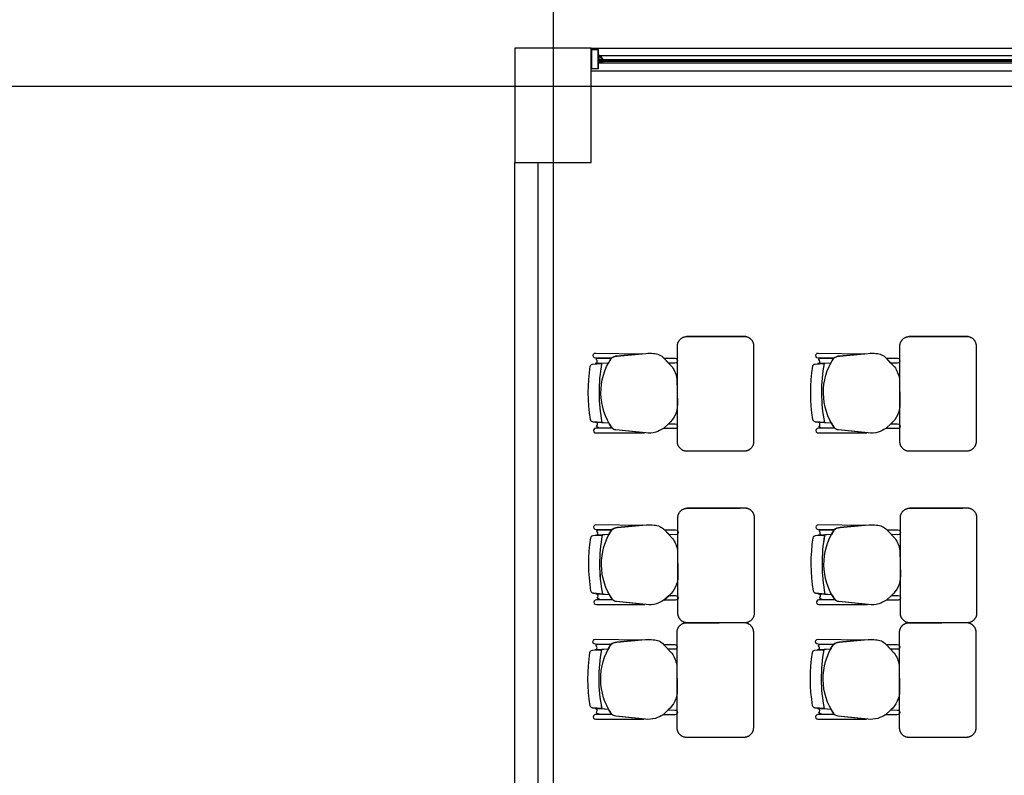
# Model space of a CAD drawing. Units: millimetres. Extents: x 90 to 395, y 26 to 74.
# Drawn here: x 351 to 357, y 61 to 65 of the extents above; entities that cross this region are included whole.
import ezdxf
from ezdxf.enums import TextEntityAlignment as Align

# ---------------------------------------------------------------- set-up
doc = ezdxf.new("R2010")
doc.units = ezdxf.units.MM
doc.set_wipeout_variables(frame=1)
doc.layers.add('H_ACHU5', color=255, linetype='Continuous')
doc.layers.add('Planos', color=255, linetype='Continuous')
doc.styles.get("Standard").update_dxf_attribs({"font": 'arial.ttf'})

# ---------------------------------------------------------------- blocks, each defined once
blk = doc.blocks.new('A$C726B35D8')
at = {"layer": 'H_ACHU5'}
h = blk.add_hatch(color=256, dxfattribs=at)
h.paths.add_polyline_path([(-47.4925, -8.3522), (-47.5278, -8.3522), (-47.5278, -8.4492), (-47.4925, -8.4492)], flags=16)
h.paths.add_polyline_path([(-47.491, -8.3507), (-47.5293, -8.3507), (-47.5293, -8.4507), (-47.491, -8.4507)])
for points in [[(-47.4881, -8.3817), (-47.4881, -8.3839), (-47.4881, -8.3847), (-47.4895, -8.3847), (-47.4895, -8.3838), (-47.491, -8.3847), (-47.491, -8.3872), (-47.4895, -8.3872), (-47.4895, -8.3862), (-47.4881, -8.3862), (-47.4881, -8.4152), (-47.4895, -8.4152), (-47.4895, -8.4142), (-47.491, -8.4142), (-47.491, -8.4167), (-47.4895, -8.4175), (-47.4895, -8.4167), (-47.4881, -8.4167), (-47.4881, -8.4175), (-47.4881, -8.4197), (-47.4686, -8.4197), (-47.4686, -8.4162), (-47.4706, -8.4162), (-47.4706, -8.4177), (-47.4701, -8.4177), (-47.4701, -8.4182), (-47.4751, -8.4182), (-47.4751, -8.4177), (-47.4746, -8.4177), (-47.4746, -8.4162), (-47.4766, -8.4162), (-47.4766, -8.4182), (-47.4866, -8.4182), (-47.4866, -8.4127), (-47.4836, -8.4127), (-47.4836, -8.4092), (-47.4851, -8.4092), (-47.4851, -8.4112), (-47.4866, -8.4112), (-47.4866, -8.3832), (-47.4851, -8.3832), (-47.4851, -8.3838), (-47.4836, -8.3847), (-47.4836, -8.3817)], [(-47.4711, -8.4086), (-47.469, -8.4086), (-47.4685, -8.4081), (-47.4688, -8.4077), (-47.4693, -8.4082), (-47.47, -8.4082), (-47.4706, -8.4072), (-47.4706, -8.4043), (-47.4744, -8.4043), (-47.4744, -8.4072), (-47.475, -8.4082), (-47.4757, -8.4082), (-47.4762, -8.4077), (-47.4766, -8.4081), (-47.476, -8.4086), (-47.4739, -8.4086), (-47.4725, -8.4072)], [(-47.4711, -8.4138), (-47.469, -8.4138), (-47.4685, -8.4144), (-47.4688, -8.4147), (-47.4693, -8.4142), (-47.47, -8.4142), (-47.4706, -8.4152), (-47.4706, -8.4181), (-47.4744, -8.4181), (-47.4744, -8.4152), (-47.475, -8.4142), (-47.4757, -8.4142), (-47.4762, -8.4147), (-47.4766, -8.4144), (-47.476, -8.4138), (-47.4739, -8.4138), (-47.4725, -8.4152)]]:
    blk.add_hatch(color=256, dxfattribs=at).paths.add_polyline_path(points)
h = blk.add_hatch(color=256, dxfattribs=at)
edge = h.paths.add_edge_path()
edge.add_arc((-47.471, -8.4023), 0.000375, 270, 392.7352)
edge.add_line((-47.4707, -8.4021), (-47.4819, -8.3847))
edge.add_arc((-47.4822, -8.3849), 0.000375, 392.7352, 540)
edge.add_line((-47.4826, -8.3849), (-47.4826, -8.3857))
edge.add_arc((-47.4829, -8.3857), 0.000375, 240, 360, ccw=False)
edge.add_line((-47.4831, -8.3861), (-47.4849, -8.385))
edge.add_line((-47.4849, -8.385), (-47.4856, -8.3858))
edge.add_arc((-47.486, -8.3854), 0.0005, 135, 315, ccw=False)
edge.add_line((-47.4863, -8.385), (-47.4851, -8.3838))
edge.add_line((-47.4851, -8.3838), (-47.4836, -8.3847))
edge.add_line((-47.4836, -8.3847), (-47.4836, -8.3817))
edge.add_line((-47.4836, -8.3817), (-47.4821, -8.3817))
edge.add_line((-47.4821, -8.3817), (-47.4686, -8.4027))
edge.add_line((-47.4686, -8.4027), (-47.4686, -8.4062))
edge.add_line((-47.4686, -8.4062), (-47.4706, -8.4062))
edge.add_line((-47.4706, -8.4062), (-47.4706, -8.4047))
edge.add_line((-47.4706, -8.4047), (-47.4701, -8.4047))
edge.add_line((-47.4701, -8.4047), (-47.4701, -8.4042))
edge.add_line((-47.4701, -8.4042), (-47.4751, -8.4042))
edge.add_line((-47.4751, -8.4042), (-47.4751, -8.4047))
edge.add_line((-47.4751, -8.4047), (-47.4746, -8.4047))
edge.add_line((-47.4746, -8.4047), (-47.4746, -8.4062))
edge.add_line((-47.4746, -8.4062), (-47.4766, -8.4062))
edge.add_line((-47.4766, -8.4062), (-47.4766, -8.4042))
edge.add_line((-47.4766, -8.4042), (-47.4829, -8.4042))
edge.add_line((-47.4829, -8.4042), (-47.4851, -8.4063))
edge.add_line((-47.4851, -8.4063), (-47.4851, -8.4112))
edge.add_line((-47.4851, -8.4112), (-47.4866, -8.4112))
edge.add_line((-47.4866, -8.4112), (-47.4866, -8.4057))
edge.add_line((-47.4866, -8.4057), (-47.4836, -8.4027))
edge.add_line((-47.4836, -8.4027), (-47.471, -8.4027))
for p, q in [((-47.4388, -9.9957, -0.0205), (-47.509, -10.0002, -0.0205)), ((-46.2711, -9.9957, 0), (-46.3413, -10.0002, 0)), ((-47.5205, -10.3034, -0.0205), (-47.4365, -10.3099, -0.0205)), ((-46.3528, -10.3034, 0), (-46.2688, -10.3099, 0)), ((-47.436, -10.8961, -0.0205), (-47.5063, -10.9006, -0.0205)), ((-46.2683, -10.8961, 0), (-46.3386, -10.9006, 0)), ((-47.5177, -11.2038, -0.0205), (-47.4337, -11.2104, -0.0205)), ((-46.35, -11.2038, 0), (-46.266, -11.2104, 0)), ((-47.4402, -11.4975, -0.0205), (-47.5105, -11.502, -0.0205)), ((-46.2725, -11.4975, 0), (-46.3428, -11.502, 0)), ((-47.522, -11.8052, -0.0205), (-47.4379, -11.8118, -0.0205)), ((-46.3543, -11.8052, 0), (-46.2702, -11.8118, 0))]:
    blk.add_line(p, q)
for points, elevation in [([(-47.491, -8.3507), (-47.5293, -8.3507), (-47.5293, -8.4507), (-47.491, -8.4507)], 0), ([(-47.4925, -8.3522), (-47.5278, -8.3522), (-47.5278, -8.4492), (-47.4925, -8.4492)], 0), ([(-47.4881, -8.3817), (-47.4881, -8.3839), (-47.4881, -8.3847), (-47.4895, -8.3847), (-47.4895, -8.3838), (-47.491, -8.3847), (-47.491, -8.3872), (-47.4895, -8.3872), (-47.4895, -8.3862), (-47.4881, -8.3862), (-47.4881, -8.4152), (-47.4895, -8.4152), (-47.4895, -8.4142), (-47.491, -8.4142), (-47.491, -8.4167), (-47.4895, -8.4175), (-47.4895, -8.4167), (-47.4881, -8.4167), (-47.4881, -8.4175), (-47.4881, -8.4197), (-47.4686, -8.4197), (-47.4686, -8.4162), (-47.4706, -8.4162), (-47.4706, -8.4177), (-47.4701, -8.4177), (-47.4701, -8.4182), (-47.4751, -8.4182), (-47.4751, -8.4177), (-47.4746, -8.4177), (-47.4746, -8.4162), (-47.4766, -8.4162), (-47.4766, -8.4182), (-47.4866, -8.4182), (-47.4866, -8.4127), (-47.4836, -8.4127), (-47.4836, -8.4092), (-47.4851, -8.4092), (-47.4851, -8.4112), (-47.4866, -8.4112), (-47.4866, -8.3832), (-47.4851, -8.3832), (-47.4851, -8.3838), (-47.4836, -8.3847), (-47.4836, -8.3817)], 0), ([(-47.4711, -8.4086), (-47.469, -8.4086), (-47.4685, -8.4081), (-47.4688, -8.4077), (-47.4693, -8.4082), (-47.47, -8.4082), (-47.4706, -8.4072), (-47.4706, -8.4043), (-47.4744, -8.4043), (-47.4744, -8.4072), (-47.475, -8.4082), (-47.4757, -8.4082), (-47.4762, -8.4077), (-47.4766, -8.4081), (-47.476, -8.4086), (-47.4739, -8.4086), (-47.4725, -8.4072)], 0.0027), ([(-47.4711, -8.4138), (-47.469, -8.4138), (-47.4685, -8.4144), (-47.4688, -8.4147), (-47.4693, -8.4142), (-47.47, -8.4142), (-47.4706, -8.4152), (-47.4706, -8.4181), (-47.4744, -8.4181), (-47.4744, -8.4152), (-47.475, -8.4142), (-47.4757, -8.4142), (-47.4762, -8.4147), (-47.4766, -8.4144), (-47.476, -8.4138), (-47.4739, -8.4138), (-47.4725, -8.4152)], 0.0027)]:
    blk.add_lwpolyline(points, close=True, dxfattribs=dict(elevation=elevation))
at = {"elevation": 0}
blk.add_lwpolyline([(-47.471, -8.4027, 0.593374), (-47.4707, -8.4021), (-47.4819, -8.3847, 0.748536), (-47.4826, -8.3849), (-47.4826, -8.3857, -0.57735), (-47.4831, -8.3861), (-47.4849, -8.385), (-47.4856, -8.3858, -1), (-47.4863, -8.385), (-47.4851, -8.3838), (-47.4836, -8.3847), (-47.4836, -8.3817), (-47.4821, -8.3817), (-47.4686, -8.4027), (-47.4686, -8.4062), (-47.4706, -8.4062), (-47.4706, -8.4047), (-47.4701, -8.4047), (-47.4701, -8.4042), (-47.4751, -8.4042), (-47.4751, -8.4047), (-47.4746, -8.4047), (-47.4746, -8.4062), (-47.4766, -8.4062), (-47.4766, -8.4042), (-47.4829, -8.4042), (-47.4851, -8.4063), (-47.4851, -8.4112), (-47.4866, -8.4112), (-47.4866, -8.4057), (-47.4836, -8.4027)], format="xyb", close=True, dxfattribs=at)
at = {"extrusion": (4.78302e-09, 9.4465e-10, 1)}
for points, elevation in [([(-47.4239, -9.9706), (-47.5046, -9.9696, -1.039105), (-47.5043, -9.9431), (-47.5043, -9.9431), (-47.2611, -9.9466)], -0.0274), ([(-47.5025, -9.9778, -0.28394), (-47.4944, -9.9697)], -0.0274), ([(-46.2562, -9.9706), (-46.3369, -9.9696, -1.039105), (-46.3366, -9.9431), (-46.3366, -9.9431), (-46.0934, -9.9466)], -0.0068), ([(-46.3348, -9.9778, -0.28394), (-46.3267, -9.9697)], -0.0068), ([(-47.534, -10.0124, -0.351856), (-47.5214, -10.0009), (-47.5214, -10.0009), (-47.4741, -9.9979), (-47.4741, -9.9979, 0.09395), (-47.4726, -10.3071), (-47.4726, -10.3071), (-47.5205, -10.3034), (-47.5205, -10.3034, -0.345337), (-47.5329, -10.292, -0.078901), (-47.534, -10.0124)], -0.0274), ([(-47.534, -10.0124, -0.351856), (-47.5214, -10.0009), (-47.5214, -10.0009), (-47.4741, -9.9979), (-47.4741, -9.9979, 0.09395), (-47.4726, -10.3071), (-47.4726, -10.3071), (-47.5205, -10.3034), (-47.5205, -10.3034, -0.345337), (-47.5329, -10.292, -0.078901), (-47.534, -10.0124)], -0.0274), ([(-46.3663, -10.0124, -0.351856), (-46.3537, -10.0009), (-46.3537, -10.0009), (-46.3064, -9.9979), (-46.3064, -9.9979, 0.09395), (-46.3049, -10.3071), (-46.3049, -10.3071), (-46.3528, -10.3034), (-46.3528, -10.3034, -0.345337), (-46.3652, -10.292, -0.078901), (-46.3663, -10.0124)], -0.0068), ([(-46.3663, -10.0124, -0.351856), (-46.3537, -10.0009), (-46.3537, -10.0009), (-46.3064, -9.9979), (-46.3064, -9.9979, 0.09395), (-46.3049, -10.3071), (-46.3049, -10.3071), (-46.3528, -10.3034), (-46.3528, -10.3034, -0.345337), (-46.3652, -10.292, -0.078901), (-46.3663, -10.0124)], -0.0068), ([(-47.4775, -10.3381, -0.145815), (-47.5012, -10.3283, 1.272248)], -0.0274), ([(-46.3098, -10.3381, -0.145815), (-46.3335, -10.3283, 1.272248)], -0.0068), ([(-47.4212, -10.8711), (-47.5018, -10.8701, -1.039105), (-47.5015, -10.8436), (-47.5015, -10.8436), (-47.2584, -10.847)], -0.0274), ([(-46.2535, -10.8711), (-46.3341, -10.8701, -1.039105), (-46.3338, -10.8436), (-46.3338, -10.8436), (-46.0907, -10.847)], -0.0068), ([(-47.5313, -10.9129, -0.351856), (-47.5187, -10.9014), (-47.5187, -10.9014), (-47.4713, -10.8984), (-47.4713, -10.8984, 0.09395), (-47.4698, -11.2076), (-47.4698, -11.2076), (-47.5177, -11.2038), (-47.5177, -11.2038, -0.345337), (-47.5301, -11.1925, -0.078901), (-47.5313, -10.9129)], -0.0274), ([(-47.5313, -10.9129, -0.351856), (-47.5187, -10.9014), (-47.5187, -10.9014), (-47.4713, -10.8984), (-47.4713, -10.8984, 0.09395), (-47.4698, -11.2076), (-47.4698, -11.2076), (-47.5177, -11.2038), (-47.5177, -11.2038, -0.345337), (-47.5301, -11.1925, -0.078901), (-47.5313, -10.9129)], -0.0274), ([(-47.4998, -10.8783, -0.28394), (-47.4917, -10.8702)], -0.0274), ([(-46.3636, -10.9129, -0.351856), (-46.351, -10.9014), (-46.351, -10.9014), (-46.3036, -10.8984), (-46.3036, -10.8984, 0.09395), (-46.3021, -11.2076), (-46.3021, -11.2076), (-46.35, -11.2038), (-46.35, -11.2038, -0.345337), (-46.3624, -11.1925, -0.078901), (-46.3636, -10.9129)], -0.0068), ([(-46.3636, -10.9129, -0.351856), (-46.351, -10.9014), (-46.351, -10.9014), (-46.3036, -10.8984), (-46.3036, -10.8984, 0.09395), (-46.3021, -11.2076), (-46.3021, -11.2076), (-46.35, -11.2038), (-46.35, -11.2038, -0.345337), (-46.3624, -11.1925, -0.078901), (-46.3636, -10.9129)], -0.0068), ([(-46.3321, -10.8783, -0.28394), (-46.324, -10.8702)], -0.0068), ([(-47.4748, -11.2386, -0.145815), (-47.4985, -11.2288, 1.272248)], -0.0274), ([(-46.3071, -11.2386, -0.145815), (-46.3308, -11.2288, 1.272248)], -0.0068), ([(-47.4254, -11.4724), (-47.506, -11.4715, -1.039105), (-47.5057, -11.445), (-47.5057, -11.445), (-47.2626, -11.4484)], -0.0274), ([(-47.504, -11.4797, -0.28394), (-47.4959, -11.4716)], -0.0274), ([(-46.2577, -11.4724), (-46.3383, -11.4715, -1.039105), (-46.338, -11.445), (-46.338, -11.445), (-46.0949, -11.4484)], -0.0068), ([(-46.3363, -11.4797, -0.28394), (-46.3282, -11.4716)], -0.0068), ([(-47.5355, -11.5143, -0.351856), (-47.5229, -11.5028), (-47.5229, -11.5028), (-47.4755, -11.4998), (-47.4755, -11.4998, 0.09395), (-47.474, -11.809), (-47.474, -11.809), (-47.522, -11.8052), (-47.522, -11.8052, -0.345337), (-47.5343, -11.7938, -0.078901), (-47.5355, -11.5143)], -0.0274), ([(-47.5355, -11.5143, -0.351856), (-47.5229, -11.5028), (-47.5229, -11.5028), (-47.4755, -11.4998), (-47.4755, -11.4998, 0.09395), (-47.474, -11.809), (-47.474, -11.809), (-47.522, -11.8052), (-47.522, -11.8052, -0.345337), (-47.5343, -11.7938, -0.078901), (-47.5355, -11.5143)], -0.0274), ([(-46.3678, -11.5143, -0.351856), (-46.3552, -11.5028), (-46.3552, -11.5028), (-46.3078, -11.4998), (-46.3078, -11.4998, 0.09395), (-46.3063, -11.809), (-46.3063, -11.809), (-46.3543, -11.8052), (-46.3543, -11.8052, -0.345337), (-46.3666, -11.7938, -0.078901), (-46.3678, -11.5143)], -0.0068), ([(-46.3678, -11.5143, -0.351856), (-46.3552, -11.5028), (-46.3552, -11.5028), (-46.3078, -11.4998), (-46.3078, -11.4998, 0.09395), (-46.3063, -11.809), (-46.3063, -11.809), (-46.3543, -11.8052), (-46.3543, -11.8052, -0.345337), (-46.3666, -11.7938, -0.078901), (-46.3678, -11.5143)], -0.0068), ([(-47.479, -11.8399, -0.145815), (-47.5027, -11.8302, 1.272248)], -0.0274), ([(-46.3113, -11.8399, -0.145815), (-46.335, -11.8302, 1.272248)], -0.0068)]:
    blk.add_lwpolyline(points, format="xyb", dxfattribs=dict(at, elevation=elevation))
for points, elevation in [([(-47.5043, -9.9431), (-47.2611, -9.9466), (-47.3932, -9.9587, 0.150668), (-47.4239, -9.9706), (-47.5046, -9.9696, -1.039105)], -0.0274), ([(-47.4968, -9.9882, 0.261389), (-47.5025, -9.9778, -0.28394), (-47.4944, -9.9697), (-47.4239, -9.9706, 0.022151), (-47.4388, -9.9957), (-47.5073, -9.9987, 0.463726)], -0.0274), ([(-47.4192, -10.3379, -0.3048), (-47.4239, -9.9706, -0.150668), (-47.3932, -9.9587), (-47.2421, -9.9448, -0.059649), (-47.2019, -9.9458, -0.209847), (-47.1475, -9.9699), (-47.1046, -10.0155, -0.114807), (-47.0787, -10.0787), (-47.0761, -10.213, -0.216521), (-47.1231, -10.3142), (-47.1502, -10.3393, -0.069166), (-47.1903, -10.3581, -0.104803), (-47.243, -10.3626), (-47.3991, -10.3468, -0.162573)], -0.0274), ([(-47.1473, -9.9701), (-47.089, -9.9708, -1.057123), (-47.0892, -9.9959), (-47.1233, -9.9957)], -0.0274), ([(-46.3366, -9.9431), (-46.0934, -9.9466), (-46.2256, -9.9587, 0.150668), (-46.2562, -9.9706), (-46.3369, -9.9696, -1.039105)], -0.0068), ([(-46.3291, -9.9882, 0.261389), (-46.3348, -9.9778, -0.28394), (-46.3267, -9.9697), (-46.2562, -9.9706, 0.022151), (-46.2711, -9.9957), (-46.3396, -9.9987, 0.463726)], -0.0068), ([(-46.2515, -10.3379, -0.3048), (-46.2562, -9.9706, -0.150668), (-46.2256, -9.9587), (-46.0744, -9.9448, -0.059649), (-46.0342, -9.9458, -0.209847), (-45.9798, -9.9699), (-45.9369, -10.0155, -0.114807), (-45.911, -10.0787), (-45.9084, -10.213, -0.216521), (-45.9554, -10.3142), (-45.9825, -10.3393, -0.069166), (-46.0226, -10.3581, -0.104803), (-46.0754, -10.3626), (-46.2314, -10.3468, -0.162573)], -0.0068), ([(-45.9796, -9.9701), (-45.9213, -9.9708, -1.057123), (-45.9215, -9.9959), (-45.9556, -9.9957)], -0.0068), ([(-47.4958, -10.3177, 0.451163), (-47.5072, -10.3057), (-47.4726, -10.3071), (-47.4365, -10.3099, 0.02495), (-47.4192, -10.3379), (-47.4775, -10.3381, -0.145815), (-47.5012, -10.3283, 0.235434)], -0.0274), ([(-47.1231, -10.3142), (-47.0885, -10.3146, -1.057123), (-47.0887, -10.3397), (-47.1502, -10.3393)], -0.0274), ([(-46.3281, -10.3177, 0.451163), (-46.3395, -10.3057), (-46.3049, -10.3071), (-46.2688, -10.3099, 0.02495), (-46.2515, -10.3379), (-46.3098, -10.3381, -0.145815), (-46.3335, -10.3283, 0.235434)], -0.0068), ([(-45.9554, -10.3142), (-45.9208, -10.3146, -1.057123), (-45.921, -10.3397), (-45.9825, -10.3393)], -0.0068), ([(-47.4192, -10.3379), (-47.5048, -10.3382), (-47.5048, -10.3382, 1.013486), (-47.5047, -10.3626), (-47.5047, -10.3626), (-47.2496, -10.3619), (-47.3991, -10.3468, -0.160226)], -0.0274), ([(-46.2515, -10.3379), (-46.3371, -10.3382), (-46.3371, -10.3382, 1.013486), (-46.337, -10.3626), (-46.337, -10.3626), (-46.0819, -10.3619), (-46.2314, -10.3468, -0.160226)], -0.0068), ([(-47.5015, -10.8436), (-47.2584, -10.847), (-47.3905, -10.8592, 0.150668), (-47.4212, -10.8711), (-47.5018, -10.8701, -1.039105)], -0.0274), ([(-47.4164, -11.2383, -0.3048), (-47.4212, -10.8711, -0.150668), (-47.3905, -10.8592), (-47.2394, -10.8453, -0.059649), (-47.1991, -10.8463, -0.209847), (-47.1448, -10.8704), (-47.1018, -10.916, -0.114807), (-47.076, -10.9791), (-47.0734, -11.1134, -0.216521), (-47.1204, -11.2147), (-47.1474, -11.2398, -0.069166), (-47.1875, -11.2586, -0.104803), (-47.2403, -11.263), (-47.3963, -11.2472, -0.162573)], -0.0274), ([(-46.3338, -10.8436), (-46.0907, -10.847), (-46.2228, -10.8592, 0.150668), (-46.2535, -10.8711), (-46.3341, -10.8701, -1.039105)], -0.0068), ([(-46.2487, -11.2383, -0.3048), (-46.2535, -10.8711, -0.150668), (-46.2228, -10.8592), (-46.0717, -10.8453, -0.059649), (-46.0314, -10.8463, -0.209847), (-45.9771, -10.8704), (-45.9341, -10.916, -0.114807), (-45.9083, -10.9791), (-45.9057, -11.1134, -0.216521), (-45.9527, -11.2147), (-45.9797, -11.2398, -0.069166), (-46.0198, -11.2586, -0.104803), (-46.0726, -11.263), (-46.2286, -11.2472, -0.162573)], -0.0068), ([(-47.4941, -10.8886, 0.261389), (-47.4998, -10.8783, -0.28394), (-47.4917, -10.8702), (-47.4212, -10.8711, 0.022151), (-47.436, -10.8961), (-47.5045, -10.8991, 0.463726)], -0.0274), ([(-47.1446, -10.8706), (-47.0862, -10.8712, -1.057123), (-47.0865, -10.8964), (-47.1205, -10.8961)], -0.0274), ([(-46.3264, -10.8886, 0.261389), (-46.3321, -10.8783, -0.28394), (-46.324, -10.8702), (-46.2535, -10.8711, 0.022151), (-46.2683, -10.8961), (-46.3368, -10.8991, 0.463726)], -0.0068), ([(-45.9769, -10.8706), (-45.9185, -10.8712, -1.057123), (-45.9188, -10.8964), (-45.9528, -10.8961)], -0.0068), ([(-47.4931, -11.2182, 0.451163), (-47.5045, -11.2061), (-47.4698, -11.2076), (-47.4337, -11.2104, 0.02495), (-47.4164, -11.2383), (-47.4748, -11.2386, -0.145815), (-47.4985, -11.2288, 0.235434)], -0.0274), ([(-47.1204, -11.2147), (-47.0857, -11.215, -1.057123), (-47.086, -11.2402), (-47.1474, -11.2398)], -0.0274), ([(-46.3254, -11.2182, 0.451163), (-46.3368, -11.2061), (-46.3021, -11.2076), (-46.266, -11.2104, 0.02495), (-46.2487, -11.2383), (-46.3071, -11.2386, -0.145815), (-46.3308, -11.2288, 0.235434)], -0.0068), ([(-45.9527, -11.2147), (-45.918, -11.215, -1.057123), (-45.9183, -11.2402), (-45.9797, -11.2398)], -0.0068), ([(-47.4164, -11.2383), (-47.502, -11.2387), (-47.502, -11.2387, 1.013486), (-47.502, -11.2631), (-47.502, -11.2631), (-47.2468, -11.2623), (-47.3963, -11.2472, -0.160226)], -0.0274), ([(-46.2487, -11.2383), (-46.3343, -11.2387), (-46.3343, -11.2387, 1.013486), (-46.3343, -11.2631), (-46.3343, -11.2631), (-46.0791, -11.2623), (-46.2286, -11.2472, -0.160226)], -0.0068), ([(-47.5057, -11.445), (-47.2626, -11.4484), (-47.3947, -11.4606, 0.150668), (-47.4254, -11.4724), (-47.506, -11.4715, -1.039105)], -0.0274), ([(-47.4983, -11.49, 0.261389), (-47.504, -11.4797, -0.28394), (-47.4959, -11.4716), (-47.4254, -11.4724, 0.022151), (-47.4402, -11.4975), (-47.5088, -11.5005, 0.463726)], -0.0274), ([(-47.4206, -11.8397, -0.3048), (-47.4254, -11.4724, -0.150668), (-47.3947, -11.4606), (-47.2436, -11.4467, -0.059649), (-47.2033, -11.4476, -0.209847), (-47.149, -11.4718), (-47.1061, -11.5174, -0.114807), (-47.0802, -11.5805), (-47.0776, -11.7148, -0.216521), (-47.1246, -11.8161), (-47.1516, -11.8412, -0.069166), (-47.1917, -11.86, -0.104803), (-47.2445, -11.8644), (-47.4005, -11.8486, -0.162573)], -0.0274), ([(-47.1488, -11.472), (-47.0904, -11.4726, -1.057123), (-47.0907, -11.4978), (-47.1247, -11.4975)], -0.0274), ([(-46.338, -11.445), (-46.0949, -11.4484), (-46.227, -11.4606, 0.150668), (-46.2577, -11.4724), (-46.3383, -11.4715, -1.039105)], -0.0068), ([(-46.3306, -11.49, 0.261389), (-46.3363, -11.4797, -0.28394), (-46.3282, -11.4716), (-46.2577, -11.4724, 0.022151), (-46.2725, -11.4975), (-46.3411, -11.5005, 0.463726)], -0.0068), ([(-46.2529, -11.8397, -0.3048), (-46.2577, -11.4724, -0.150668), (-46.227, -11.4606), (-46.0759, -11.4467, -0.059649), (-46.0356, -11.4476, -0.209847), (-45.9813, -11.4718), (-45.9384, -11.5174, -0.114807), (-45.9125, -11.5805), (-45.9099, -11.7148, -0.216521), (-45.9569, -11.8161), (-45.9839, -11.8412, -0.069166), (-46.024, -11.86, -0.104803), (-46.0768, -11.8644), (-46.2328, -11.8486, -0.162573)], -0.0068), ([(-45.9811, -11.472), (-45.9227, -11.4726, -1.057123), (-45.923, -11.4978), (-45.957, -11.4975)], -0.0068), ([(-47.4973, -11.8196, 0.451163), (-47.5087, -11.8075), (-47.474, -11.809), (-47.4379, -11.8118, 0.02495), (-47.4206, -11.8397), (-47.479, -11.8399, -0.145815), (-47.5027, -11.8302, 0.235434)], -0.0274), ([(-47.1246, -11.8161), (-47.0899, -11.8164, -1.057123), (-47.0902, -11.8416), (-47.1516, -11.8412)], -0.0274), ([(-46.3296, -11.8196, 0.451163), (-46.341, -11.8075), (-46.3063, -11.809), (-46.2702, -11.8118, 0.02495), (-46.2529, -11.8397), (-46.3113, -11.8399, -0.145815), (-46.335, -11.8302, 0.235434)], -0.0068), ([(-45.9569, -11.8161), (-45.9222, -11.8164, -1.057123), (-45.9225, -11.8416), (-45.9839, -11.8412)], -0.0068), ([(-47.4206, -11.8397), (-47.5062, -11.8401), (-47.5062, -11.8401, 1.013486), (-47.5062, -11.8645), (-47.5062, -11.8645), (-47.251, -11.8637), (-47.4005, -11.8486, -0.160226)], -0.0274), ([(-46.2529, -11.8397), (-46.3385, -11.8401), (-46.3385, -11.8401, 1.013486), (-46.3385, -11.8645), (-46.3385, -11.8645), (-46.0833, -11.8637), (-46.2328, -11.8486, -0.160226)], -0.0068)]:
    blk.add_lwpolyline(points, format="xyb", close=True, dxfattribs=dict(at, elevation=elevation))
for centre in [(-46.6579, -10.1486, -0.0274), (-46.6579, -10.1486, -0.0274), (-45.4902, -10.1486, -0.0069), (-45.4902, -10.1486, -0.0069), (-46.6551, -11.049, -0.0274), (-46.6551, -11.049, -0.0274), (-45.4874, -11.049, -0.0069), (-45.4874, -11.049, -0.0069), (-46.6593, -11.6504, -0.0274), (-46.6593, -11.6504, -0.0274), (-45.4916, -11.6504, -0.0069), (-45.4916, -11.6504, -0.0069)]:
    blk.add_arc(centre, 0.83, 169.544, 191.0128)
for points, weights in [([(-47.0761, -9.9003, -0.0205), (-47.0708, -9.8587, -0.0205), (-47.029, -9.8566, -0.0205)], [1, 0.766654227351, 1]), ([(-46.7199, -9.8557, -0.0205), (-46.6763, -9.8613, -0.0205), (-46.6763, -9.9053, -0.0205)], [1, 0.750534663363, 1]), ([(-45.9084, -9.9003, 0), (-45.9031, -9.8587, 0), (-45.8613, -9.8566, 0)], [1, 0.766654227351, 1]), ([(-45.5522, -9.8557, 0), (-45.5086, -9.8613, 0), (-45.5086, -9.9053, 0)], [1, 0.750534663363, 1]), ([(-47.0332, -10.458, -0.0205), (-47.0763, -10.452, -0.0205), (-47.0763, -10.4085, -0.0205)], [1, 0.75450542516, 1]), ([(-46.6763, -10.4083, -0.0205), (-46.6763, -10.4535, -0.0205), (-46.7212, -10.458, -0.0205)], [1, 0.741846756211, 1]), ([(-45.8655, -10.458, 0), (-45.9086, -10.452, 0), (-45.9086, -10.4085, 0)], [1, 0.75450542516, 1]), ([(-45.5086, -10.4083, 0), (-45.5086, -10.4535, 0), (-45.5535, -10.458, 0)], [1, 0.741846756211, 1]), ([(-47.0734, -10.8007, -0.0205), (-47.0681, -10.7592, -0.0205), (-47.0263, -10.7571, -0.0205)], [1, 0.766654227351, 1]), ([(-46.7172, -10.7562, -0.0205), (-46.6735, -10.7617, -0.0205), (-46.6735, -10.8058, -0.0205)], [1, 0.750534663363, 1]), ([(-45.9057, -10.8007, 0), (-45.9004, -10.7592, 0), (-45.8586, -10.7571, 0)], [1, 0.766654227351, 1]), ([(-45.5495, -10.7562, 0), (-45.5058, -10.7617, 0), (-45.5058, -10.8058, 0)], [1, 0.750534663363, 1]), ([(-47.0305, -11.3585, -0.0205), (-47.0735, -11.3525, -0.0205), (-47.0735, -11.309, -0.0205)], [1, 0.75450542516, 1]), ([(-46.6735, -11.3087, -0.0205), (-46.6735, -11.3539, -0.0205), (-46.7185, -11.3585, -0.0205)], [1, 0.741846756211, 1]), ([(-45.8628, -11.3585, 0), (-45.9058, -11.3525, 0), (-45.9058, -11.309, 0)], [1, 0.75450542516, 1]), ([(-45.5058, -11.3087, 0), (-45.5058, -11.3539, 0), (-45.5508, -11.3585, 0)], [1, 0.741846756211, 1]), ([(-47.0776, -11.4021, -0.0205), (-47.0723, -11.3606, -0.0205), (-47.0305, -11.3585, -0.0205)], [1, 0.766654227351, 1]), ([(-46.7214, -11.3576, -0.0205), (-46.6777, -11.3631, -0.0205), (-46.6777, -11.4072, -0.0205)], [1, 0.750534663363, 1]), ([(-45.9099, -11.4021, 0), (-45.9046, -11.3606, 0), (-45.8628, -11.3585, 0)], [1, 0.766654227351, 1]), ([(-45.5537, -11.3576), (-45.51, -11.3631), (-45.51, -11.4072)], [1, 0.750534663363, 1]), ([(-47.0347, -11.9599, -0.0205), (-47.0778, -11.9539, -0.0205), (-47.0778, -11.9104, -0.0205)], [1, 0.75450542516, 1]), ([(-46.6777, -11.9101, -0.0205), (-46.6777, -11.9553, -0.0205), (-46.7227, -11.9599, -0.0205)], [1, 0.741846756211, 1]), ([(-45.867, -11.9599, 0), (-45.9101, -11.9539, 0), (-45.9101, -11.9104, 0)], [1, 0.75450542516, 1]), ([(-45.51, -11.9101), (-45.51, -11.9553), (-45.555, -11.9599)], [1, 0.741846756211, 1])]:
    blk.add_rational_spline(points, weights, degree=2)
for points in [[(-47.029, -9.8566, -0.0205), (-46.8745, -9.8562, -0.0205), (-46.7199, -9.8557, -0.0205)], [(-46.717, -9.8566, -0.0205), (-46.873, -9.8566, -0.0205), (-47.029, -9.8566, -0.0205)], [(-45.8613, -9.8566, 0), (-45.7068, -9.8562, 0), (-45.5522, -9.8557, 0)], [(-45.5493, -9.8566, 0), (-45.7053, -9.8566, 0), (-45.8613, -9.8566, 0)], [(-47.0763, -10.4085, -0.0205), (-47.0762, -10.1544, -0.0205), (-47.0761, -9.9003, -0.0205)], [(-46.6763, -9.9053, -0.0205), (-46.6763, -10.1568, -0.0205), (-46.6763, -10.3583, -0.0205)], [(-45.9086, -10.4085, 0), (-45.9085, -10.1544, 0), (-45.9084, -9.9003, 0)], [(-45.5086, -9.9053, 0), (-45.5086, -10.1568, 0), (-45.5086, -10.3583, 0)], [(-46.6763, -10.3583, -0.0205), (-46.6763, -10.3833, -0.0205), (-46.6763, -10.4083, -0.0205)], [(-45.5086, -10.3583, 0), (-45.5086, -10.3833, 0), (-45.5086, -10.4083, 0)], [(-46.7212, -10.458, -0.0205), (-46.8772, -10.458, -0.0205), (-47.0332, -10.458, -0.0205)], [(-45.5535, -10.458, 0), (-45.7095, -10.458, 0), (-45.8655, -10.458, 0)], [(-47.0735, -11.309, -0.0205), (-47.0735, -11.0548, -0.0205), (-47.0734, -10.8007, -0.0205)], [(-47.0263, -10.7571, -0.0205), (-46.8717, -10.7566, -0.0205), (-46.7172, -10.7562, -0.0205)], [(-46.7143, -10.7571, -0.0205), (-46.8703, -10.7571, -0.0205), (-47.0263, -10.7571, -0.0205)], [(-45.9058, -11.309, 0), (-45.9058, -11.0548, 0), (-45.9057, -10.8007, 0)], [(-45.8586, -10.7571, 0), (-45.704, -10.7566, 0), (-45.5495, -10.7562, 0)], [(-45.5466, -10.7571, 0), (-45.7026, -10.7571, 0), (-45.8586, -10.7571, 0)], [(-46.6735, -10.8058, -0.0205), (-46.6735, -11.0573, -0.0205), (-46.6735, -11.2587, -0.0205)], [(-45.5058, -10.8058, 0), (-45.5058, -11.0573, 0), (-45.5058, -11.2587, 0)], [(-46.6735, -11.2587, -0.0205), (-46.6735, -11.2837, -0.0205), (-46.6735, -11.3087, -0.0205)], [(-45.5058, -11.2587, 0), (-45.5058, -11.2837, 0), (-45.5058, -11.3087, 0)], [(-47.0305, -11.3585, -0.0205), (-46.8759, -11.358, -0.0205), (-46.7214, -11.3576, -0.0205)], [(-46.7185, -11.3585, -0.0205), (-46.8745, -11.3585, -0.0205), (-47.0305, -11.3585, -0.0205)], [(-46.7185, -11.3585, -0.0205), (-46.8745, -11.3585, -0.0205), (-47.0305, -11.3585, -0.0205)], [(-45.8628, -11.3585, 0), (-45.7082, -11.358, 0), (-45.5537, -11.3576)], [(-45.5508, -11.3585, 0), (-45.7068, -11.3585, 0), (-45.8628, -11.3585, 0)], [(-45.5508, -11.3585, 0), (-45.7068, -11.3585, 0), (-45.8628, -11.3585, 0)], [(-47.0778, -11.9104, -0.0205), (-47.0777, -11.6562, -0.0205), (-47.0776, -11.4021, -0.0205)], [(-46.6777, -11.4072, -0.0205), (-46.6777, -11.6586, -0.0205), (-46.6777, -11.8601, -0.0205)], [(-45.9101, -11.9104, 0), (-45.91, -11.6562, 0), (-45.9099, -11.4021, 0)], [(-45.51, -11.4072), (-45.51, -11.6586), (-45.51, -11.8601)], [(-46.6777, -11.8601, -0.0205), (-46.6777, -11.8851, -0.0205), (-46.6777, -11.9101, -0.0205)], [(-45.51, -11.8601), (-45.51, -11.8851), (-45.51, -11.9101)], [(-46.7227, -11.9599, -0.0205), (-46.8787, -11.9599, -0.0205), (-47.0347, -11.9599, -0.0205)], [(-45.555, -11.9599), (-45.711, -11.9599, 0), (-45.867, -11.9599, 0)]]:
    blk.add_open_spline(points, degree=2)
at = {"layer": 'Planos'}
for p, q in [((-47.7293, -6.9426), (-47.7293, -20.3656)), ((-47.5293, -8.3437), (-47.9293, -8.3437)), ((-47.9293, -8.3437), (-47.9293, -8.9437)), ((-47.5293, -8.9437), (-47.5293, -8.3437)), ((-47.5293, -8.4637), (-47.5293, -8.3437)), ((-47.5293, -8.3437), (-40.0293, -8.3437)), ((-47.4821, -8.3817, -0.0027), (-40.0765, -8.3817, -0.0027)), ((-47.4783, -8.4141, -0.0027), (-47.4783, -8.4081, -0.0027)), ((-47.4783, -8.4081, -0.0027), (-40.0779, -8.4081, -0.0027)), ((-40.0779, -8.4141, -0.0027), (-47.4783, -8.4141, -0.0027)), ((-47.4686, -8.4027, -0.0027), (-40.09, -8.4027, -0.0027)), ((-47.4686, -8.4197, -0.0027), (-40.09, -8.4197, -0.0027)), ((-40.0293, -8.4637), (-47.5293, -8.4637)), ((-12.1534, -8.5437), (-77.6238, -8.5437)), ((-12.1534, -8.5437), (-50.5168, -8.5437)), ((-47.9293, -8.9437), (-47.5293, -8.9437)), ((-47.9293, -8.9437), (-47.8093, -8.9437)), ((-47.9293, -16.7798), (-47.9293, -8.9437)), ((-47.8093, -8.9437), (-47.8093, -16.7798))]:
    blk.add_line(p, q, dxfattribs=at)
blk.add_attdef('A', text='', height=0.3024, dxfattribs=at).set_placement((-50.8526, -17.1798), align=Align.MIDDLE_CENTER)

msp = doc.modelspace()

# ---------------------------------------------------------------- block references
at = {"layer": 'Planos'}
msp.add_blockref('A$C726B35D8', (401.9419, 73.6488), dxfattribs=at)

doc.saveas('drawing.dxf')
